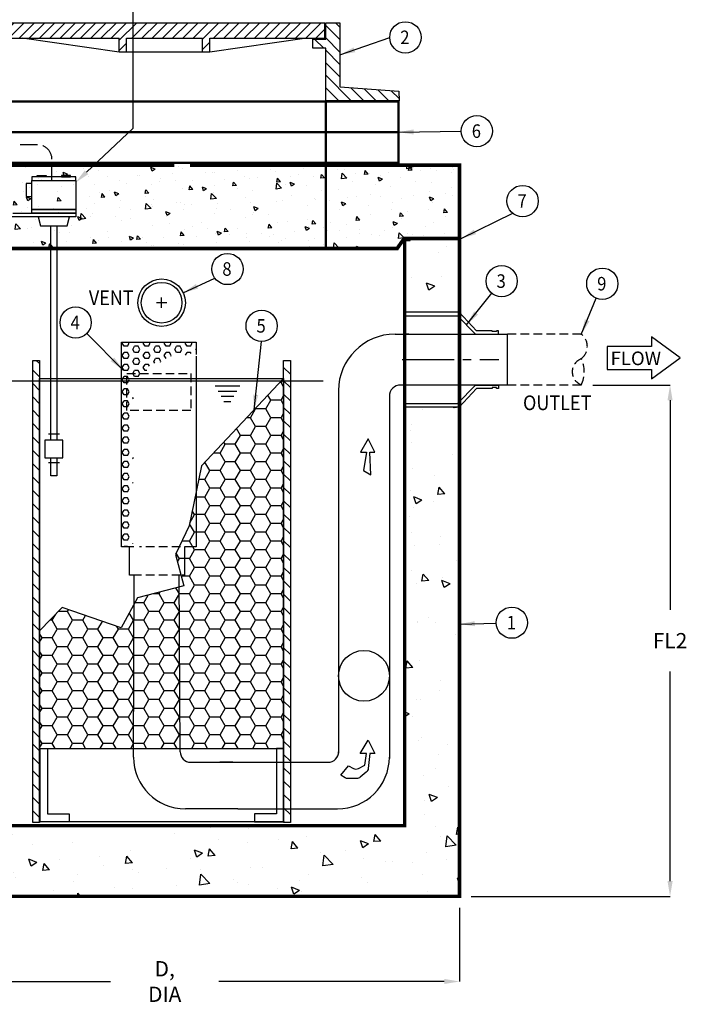
# Model space of a CAD drawing. Extents: x 788 to 987, y 34 to 163.
# Drawn here: x 865 to 894, y 78 to 121 of the extents above; entities that cross this region are included whole.
import ezdxf
from ezdxf.enums import TextEntityAlignment as Align

# ---------------------------------------------------------------- set-up
doc = ezdxf.new("R2010")
doc.units = 0
doc.header["$LTSCALE"] = 3
doc.header["$MEASUREMENT"] = 0
for name, pattern in [('CENTER2', [1.125, 0.75, -0.125, 0.125, -0.125]), ('HIDDEN', [0.375, 0.25, -0.125]), ('HIDDEN2', [0.1875, 0.125, -0.0625])]:
    doc.linetypes.add(name, pattern=pattern)
doc.layers.get('0').update_dxf_attribs({"color": 1, "linetype": 'CONTINUOUS'})
doc.layers.get('DEFPOINTS').update_dxf_attribs({"linetype": 'CONTINUOUS'})
for name, color, linetype in [('CMP', 2, 'CONTINUOUS'), ('CON', 6, 'CONTINUOUS'), ('CONTROLS', 7, 'CONTINUOUS'), ('DIM', 1, 'CONTINUOUS'), ('Hatch', 5, 'CONTINUOUS'), ('PVF', 3, 'CONTINUOUS')]:
    doc.layers.add(name, color=color, linetype=linetype)
doc.styles.add('SIMPLEX', font='SIMPLEX', dxfattribs={"width": 0.9})
doc.styles.get("Standard").update_dxf_attribs({"font": 'simplex.shx', "width": 0.9})
doc.dimstyles.get("Standard").update_dxf_attribs({"dimtxt": 0.18, "dimasz": 0.18, "dimexe": 0.18, "dimexo": 0.0625, "dimgap": 0.09, "dimtad": 0, "dimtih": 1, "dimtoh": 1, "dimdec": 4, "dimzin": 0, "dimdsep": 46, "dimtxsty": 'Standard', "dimcen": 0.09, "dimadec": 0, "dimazin": 0, "dimtfac": 1, "dimtdec": 4, "dimtofl": 0, "dimtmove": 0, "dimatfit": 3, "dimfxl": 1, "dimtolj": 1, "dimtzin": 0, "dimarcsym": 0})
pattern_1 = [(135, (1131.25565, 57.97438), (0.2892628, 0.2892628), [])]

# ---------------------------------------------------------------- blocks, each defined once
blk = doc.blocks.new('*X4')
at = {"color": 0, "linetype": 'Continuous'}
for p, q in [((75.206, 89.627), (75.288, 89.725)), ((75.206, 89.627), (75.505, 89.601)), ((75.408, 89.374), (75.408, 89.374)), ((75.505, 89.601), (75.482, 89.725)), ((77.292, 89.492), (77.292, 89.492)), ((78.678, 89.509), (78.678, 89.509)), ((78.783, 89.498), (79.001, 89.725)), ((78.783, 89.498), (79.228, 89.429)), ((78.792, 89.313), (79.033, 89.601)), ((79.091, 89.287), (79.034, 89.601)), ((79.228, 89.429), (79.194, 89.725)), ((82.361, 89.707), (82.361, 89.707)), ((84.322, 89.395), (84.322, 89.395)), ((84.877, 89.395), (84.877, 89.395)), ((85.03, 89.595), (85.03, 89.595)), ((87.699, 89.482), (87.699, 89.482)), ((90.368, 89.369), (90.368, 89.369)), ((92.717, 89.725), (92.849, 89.635)), ((92.849, 89.635), (92.88, 89.725)), ((93.127, 89.613), (93.127, 89.613)), ((97.598, 89.45), (97.598, 89.45)), ((97.895, 89.647), (97.895, 89.647)), ((99.786, 89.402), (100.136, 89.537)), ((99.786, 89.402), (100.035, 89.235)), ((100.035, 89.235), (100.137, 89.537)), ((105.669, 89.465), (105.669, 89.465)), ((107.563, 89.714), (107.563, 89.714)), ((110.391, 89.56), (110.391, 89.56)), ((115.184, 89.667), (115.184, 89.667)), ((115.474, 89.403), (115.782, 89.725)), ((115.474, 89.403), (115.919, 89.334)), ((115.919, 89.334), (115.873, 89.725)), ((117.548, 89.623), (117.633, 89.725)), ((117.548, 89.623), (117.847, 89.597)), ((117.847, 89.597), (117.823, 89.725)), ((118.854, 89.402), (118.854, 89.402)), ((121.134, 89.309), (121.375, 89.597)), ((121.433, 89.283), (121.375, 89.596)), ((122.214, 89.57), (122.214, 89.57)), ((75.533, 89.095), (75.533, 89.095)), ((76.785, 89.26), (76.785, 89.26)), ((78.077, 89.261), (78.077, 89.261)), ((78.792, 89.313), (79.091, 89.287)), ((79.754, 88.7), (79.754, 88.7)), ((80.746, 89.149), (80.746, 89.149)), ((81.214, 88.591), (81.564, 88.725)), ((81.214, 88.591), (81.463, 88.423)), ((81.406, 88.894), (81.406, 88.894)), ((81.463, 88.423), (81.564, 88.725)), ((82.28, 89.02), (82.28, 89.02)), ((82.379, 89), (82.62, 89.287)), ((82.379, 89), (82.678, 88.974)), ((82.678, 88.973), (82.62, 89.287)), ((83.415, 89.036), (83.415, 89.036)), ((84.12, 88.671), (84.509, 89.077)), ((84.12, 88.671), (84.564, 88.602)), ((84.564, 88.602), (84.509, 89.076)), ((85.965, 88.686), (86.206, 88.973)), ((85.965, 88.686), (86.264, 88.66)), ((86.084, 88.923), (86.084, 88.923)), ((86.264, 88.66), (86.206, 88.973)), ((86.824, 88.783), (86.824, 88.783)), ((88.076, 88.948), (88.076, 88.948)), ((88.753, 88.81), (88.753, 88.81)), ((89.551, 88.372), (89.792, 88.659)), ((89.85, 88.346), (89.792, 88.659)), ((89.969, 89.197), (89.969, 89.197)), ((91.422, 88.697), (91.422, 88.697)), ((92.063, 88.646), (92.063, 88.646)), ((92.505, 88.778), (92.505, 88.778)), ((93.037, 89.256), (93.037, 89.256)), ((94.091, 88.585), (94.091, 88.585)), ((94.979, 89.147), (94.979, 89.147)), ((95.073, 89.13), (95.073, 89.13)), ((95.706, 89.144), (95.706, 89.144)), ((98.375, 89.031), (98.375, 89.031)), ((99.366, 88.635), (99.366, 88.635)), ((101.045, 88.918), (101.045, 88.918)), ((101.26, 88.885), (101.26, 88.885)), ((103.714, 88.805), (103.714, 88.805)), ((104.418, 89.3), (104.418, 89.3)), ((105.227, 88.833), (105.227, 88.833)), ((106.383, 88.692), (106.383, 88.692)), ((106.972, 89.002), (107.322, 89.136)), ((106.972, 89.002), (107.221, 88.834)), ((107.221, 88.834), (107.322, 89.136)), ((107.824, 89.207), (107.824, 89.207)), ((109.052, 88.58), (109.052, 88.58)), ((109.353, 88.666), (109.353, 88.666)), ((112.268, 89.166), (112.268, 89.166)), ((112.551, 88.572), (112.551, 88.572)), ((114.158, 88.602), (114.508, 88.736)), ((114.158, 88.602), (114.406, 88.434)), ((114.406, 88.434), (114.508, 88.736)), ((115.453, 88.59), (115.453, 88.59)), ((115.709, 88.988), (115.709, 88.988)), ((116.382, 88.569), (116.382, 88.569)), ((116.96, 89.153), (116.96, 89.153)), ((118.02, 88.942), (118.02, 88.942)), ((119.298, 89.07), (119.298, 89.07)), ((120.545, 89.262), (120.545, 89.262)), ((120.81, 88.576), (121.2, 88.982)), ((120.81, 88.576), (121.255, 88.507)), ((121.134, 89.309), (121.433, 89.283)), ((121.255, 88.507), (121.2, 88.981)), ((75.574, 87.893), (75.574, 87.893)), ((77.187, 88.348), (77.187, 88.348)), ((78.49, 88.394), (78.49, 88.394)), ((80.521, 87.953), (80.521, 87.953)), ((81.772, 88.118), (81.772, 88.118)), ((83.666, 88.367), (83.666, 88.367)), ((87.383, 88.083), (87.383, 88.083)), ((88.4, 88.19), (88.75, 88.325)), ((88.4, 88.19), (88.648, 88.022)), ((88.648, 88.022), (88.75, 88.325)), ((89.147, 88.146), (89.147, 88.146)), ((89.456, 87.843), (89.845, 88.249)), ((89.456, 87.843), (89.9, 87.774)), ((89.551, 88.372), (89.85, 88.346)), ((89.901, 87.774), (89.845, 88.249)), ((89.908, 88.403), (89.908, 88.403)), ((93.063, 87.805), (93.063, 87.805)), ((93.138, 88.058), (93.379, 88.346)), ((93.138, 88.058), (93.437, 88.032)), ((93.437, 88.032), (93.379, 88.346)), ((94.957, 88.055), (94.957, 88.055)), ((95.585, 87.79), (95.935, 87.924)), ((95.585, 87.79), (95.834, 87.622)), ((95.834, 87.622), (95.935, 87.924)), ((96.724, 87.745), (96.965, 88.032)), ((96.761, 88.472), (96.761, 88.472)), ((97.023, 87.718), (96.965, 88.032)), ((97.537, 87.786), (97.537, 87.786)), ((98.115, 88.47), (98.115, 88.47)), ((99.43, 88.359), (99.43, 88.359)), ((100.134, 88.16), (100.134, 88.16)), ((102.099, 88.246), (102.099, 88.246)), ((102.701, 88.512), (102.701, 88.512)), ((104.768, 88.134), (104.768, 88.134)), ((106.437, 88.165), (106.437, 88.165)), ((107.437, 88.021), (107.437, 88.021)), ((109.406, 88.158), (109.406, 88.158)), ((110.106, 87.908), (110.106, 87.908)), ((110.33, 87.895), (110.33, 87.895)), ((110.657, 88.323), (110.657, 88.323)), ((111.721, 88.467), (111.721, 88.467)), ((112.775, 87.795), (112.775, 87.795)), ((112.856, 88.215), (112.856, 88.215)), ((113.467, 88.069), (113.467, 88.069)), ((114.39, 88.354), (114.39, 88.354)), ((117.059, 88.241), (117.059, 88.241)), ((119.728, 88.129), (119.728, 88.129)), ((120.696, 87.846), (120.696, 87.846)), ((121.343, 88.201), (121.693, 88.336)), ((121.343, 88.201), (121.592, 88.033)), ((121.592, 88.033), (121.693, 88.335)), ((121.948, 88.01), (121.948, 88.01)), ((122.397, 88.016), (122.397, 88.016)), ((123.082, 87.973), (123.082, 87.973)), ((75.469, 87.288), (75.469, 87.288)), ((76.028, 87.391), (76.028, 87.391)), ((77.013, 86.978), (77.363, 87.112)), ((77.013, 86.978), (77.262, 86.81)), ((77.262, 86.81), (77.363, 87.112)), ((77.363, 87.537), (77.363, 87.537)), ((78.697, 87.279), (78.697, 87.279)), ((79.693, 87.036), (79.693, 87.036)), ((81.366, 87.166), (81.366, 87.166)), ((82.219, 87.356), (82.219, 87.356)), ((83.316, 87.145), (83.316, 87.145)), ((84.035, 87.053), (84.035, 87.053)), ((84.816, 87.731), (84.816, 87.731)), ((86.232, 87.645), (86.232, 87.645)), ((86.76, 86.976), (86.76, 86.976)), ((88.654, 87.225), (88.654, 87.225)), ((91.812, 87.641), (91.812, 87.641)), ((92.445, 87.113), (92.445, 87.113)), ((94.792, 87.015), (95.181, 87.421)), ((94.792, 87.015), (95.237, 86.947)), ((95.012, 87.465), (95.012, 87.465)), ((95.237, 86.946), (95.181, 87.421)), ((96.724, 87.745), (97.023, 87.718)), ((100.31, 87.431), (100.551, 87.718)), ((100.31, 87.431), (100.609, 87.405)), ((100.609, 87.405), (100.551, 87.718)), ((100.605, 87.164), (100.605, 87.164)), ((102.771, 87.389), (103.121, 87.524)), ((102.771, 87.389), (103.02, 87.222)), ((103.02, 87.222), (103.121, 87.524)), ((103.102, 87.328), (103.102, 87.328)), ((103.521, 87.665), (103.521, 87.665)), ((103.897, 87.117), (104.138, 87.404)), ((103.897, 87.117), (104.195, 87.091)), ((104.195, 87.091), (104.138, 87.404)), ((104.354, 87.493), (104.354, 87.493)), ((105.166, 87.168), (105.166, 87.168)), ((106.248, 87.742), (106.248, 87.742)), ((107.483, 86.803), (107.724, 87.091)), ((107.635, 87.068), (107.635, 87.068)), ((107.782, 86.777), (107.724, 87.091)), ((107.763, 87.543), (107.763, 87.543)), ((109.957, 86.989), (110.307, 87.123)), ((109.957, 86.989), (110.205, 86.821)), ((110.205, 86.821), (110.307, 87.123)), ((110.551, 87.568), (110.551, 87.568)), ((114.393, 87.016), (114.393, 87.016)), ((115.444, 87.683), (115.444, 87.683)), ((115.645, 87.181), (115.645, 87.181)), ((117.539, 87.43), (117.539, 87.43)), ((117.959, 87.278), (117.959, 87.278)), ((118.113, 87.57), (118.113, 87.57)), ((120.485, 87.598), (120.485, 87.598)), ((120.783, 87.457), (120.783, 87.457)), ((121.208, 87.32), (121.208, 87.32)), ((75.9, 85.866), (76.141, 86.154)), ((76.199, 85.84), (76.141, 86.153)), ((77.126, 86.684), (77.126, 86.684)), ((77.484, 86.144), (77.484, 86.144)), ((80.4, 86.644), (80.4, 86.644)), ((80.457, 86.146), (80.457, 86.146)), ((82.351, 86.395), (82.351, 86.395)), ((84.198, 86.578), (84.549, 86.712)), ((84.198, 86.578), (84.447, 86.41)), ((84.447, 86.41), (84.549, 86.712)), ((85.508, 86.811), (85.508, 86.811)), ((86.704, 86.94), (86.704, 86.94)), ((87.322, 86.418), (87.322, 86.418)), ((89.373, 86.828), (89.373, 86.828)), ((89.848, 86.739), (89.848, 86.739)), ((91.384, 86.177), (91.734, 86.312)), ((91.384, 86.177), (91.633, 86.009)), ((91.633, 86.009), (91.734, 86.311)), ((92.042, 86.715), (92.042, 86.715)), ((94.712, 86.602), (94.712, 86.602)), ((94.773, 86.163), (94.773, 86.163)), ((96.799, 86.498), (96.799, 86.498)), ((97.381, 86.489), (97.381, 86.489)), ((97.689, 86.664), (97.689, 86.664)), ((98.051, 86.663), (98.051, 86.663)), ((99.945, 86.912), (99.945, 86.912)), ((100.05, 86.376), (100.05, 86.376)), ((100.073, 86.496), (100.073, 86.496)), ((100.128, 86.188), (100.518, 86.594)), ((100.128, 86.188), (100.573, 86.119)), ((100.573, 86.119), (100.518, 86.594)), ((102.641, 86.848), (102.641, 86.848)), ((102.719, 86.264), (102.719, 86.264)), ((104.719, 86.567), (104.719, 86.567)), ((105.388, 86.151), (105.388, 86.151)), ((107.483, 86.803), (107.782, 86.777)), ((108.09, 86.186), (108.09, 86.186)), ((109.342, 86.351), (109.342, 86.351)), ((110.269, 86.231), (110.269, 86.231)), ((111.069, 86.49), (111.31, 86.777)), ((111.069, 86.49), (111.368, 86.463)), ((111.236, 86.6), (111.236, 86.6)), ((111.368, 86.463), (111.31, 86.777)), ((112.795, 86.551), (112.795, 86.551)), ((114.655, 86.176), (114.897, 86.463)), ((114.655, 86.176), (114.954, 86.15)), ((114.954, 86.15), (114.897, 86.463)), ((115.376, 86.319), (115.376, 86.319)), ((115.392, 86.926), (115.392, 86.926)), ((117.142, 86.588), (117.492, 86.723)), ((117.142, 86.588), (117.391, 86.421)), ((117.391, 86.421), (117.492, 86.723)), ((118.242, 85.862), (118.483, 86.149)), ((118.292, 86.819), (118.292, 86.819)), ((118.541, 85.836), (118.483, 86.149)), ((122.526, 86.288), (122.526, 86.288)), ((123.021, 86.308), (123.021, 86.308)), ((75.9, 85.866), (76.199, 85.84)), ((76.048, 85.565), (76.048, 85.565)), ((79.205, 85.981), (79.205, 85.981)), ((79.486, 85.552), (79.727, 85.84)), ((79.486, 85.552), (79.785, 85.526)), ((79.632, 85.371), (79.632, 85.371)), ((79.785, 85.526), (79.727, 85.84)), ((82.158, 85.691), (82.158, 85.691)), ((83.073, 85.239), (83.314, 85.526)), ((83.371, 85.213), (83.314, 85.526)), ((84.755, 86.066), (84.755, 86.066)), ((90.496, 85.669), (90.496, 85.669)), ((91.748, 85.833), (91.748, 85.833)), ((91.857, 85.663), (91.857, 85.663)), ((92.384, 85.449), (92.384, 85.449)), ((93.642, 86.083), (93.642, 86.083)), ((94.951, 85.801), (94.951, 85.801)), ((97.477, 86.121), (97.477, 86.121)), ((98.57, 85.777), (98.92, 85.911)), ((98.57, 85.777), (98.818, 85.609)), ((98.819, 85.609), (98.92, 85.911)), ((98.887, 85.566), (98.887, 85.566)), ((101.787, 85.356), (101.787, 85.356)), ((101.803, 86.067), (101.803, 86.067)), ((103.039, 85.521), (103.039, 85.521)), ((104.932, 85.77), (104.932, 85.77)), ((105.105, 85.504), (105.105, 85.504)), ((105.464, 85.36), (105.854, 85.766)), ((105.464, 85.36), (105.909, 85.291)), ((105.755, 85.376), (106.106, 85.511)), ((105.755, 85.376), (106.004, 85.209)), ((105.909, 85.291), (105.854, 85.766)), ((106.004, 85.208), (106.106, 85.511)), ((107.702, 85.879), (107.702, 85.879)), ((108.057, 86.038), (108.057, 86.038)), ((110.726, 85.925), (110.726, 85.925)), ((112.46, 85.818), (112.46, 85.818)), ((113.395, 85.813), (113.395, 85.813)), ((116.064, 85.7), (116.064, 85.7)), ((116.223, 85.458), (116.223, 85.458)), ((117.898, 85.613), (117.898, 85.613)), ((118.242, 85.862), (118.541, 85.836)), ((118.734, 85.587), (118.734, 85.587)), ((119.381, 85.874), (119.381, 85.874)), ((120.424, 85.933), (120.424, 85.933)), ((120.633, 86.038), (120.633, 86.038)), ((121.403, 85.474), (121.403, 85.474)), ((121.828, 85.548), (122.069, 85.836)), ((121.828, 85.548), (122.127, 85.522)), ((122.127, 85.522), (122.069, 85.835)), ((75.054, 84.836), (75.054, 84.836)), ((77.065, 85.019), (77.065, 85.019)), ((77.723, 84.724), (77.723, 84.724)), ((79.997, 84.965), (80.347, 85.099)), ((79.997, 84.965), (80.246, 84.797)), ((80.246, 84.797), (80.348, 85.099)), ((80.392, 84.611), (80.392, 84.611)), ((83.073, 85.239), (83.371, 85.213)), ((84.193, 84.839), (84.193, 84.839)), ((85.445, 85.004), (85.445, 85.004)), ((86.025, 84.662), (86.025, 84.662)), ((86.659, 84.925), (86.9, 85.212)), ((86.659, 84.925), (86.958, 84.899)), ((86.958, 84.899), (86.9, 85.212)), ((87.183, 84.564), (87.533, 84.699)), ((87.183, 84.564), (87.432, 84.397)), ((87.261, 84.754), (87.261, 84.754)), ((87.338, 85.253), (87.338, 85.253)), ((87.432, 84.397), (87.533, 84.699)), ((88.941, 85.162), (88.941, 85.162)), ((89.787, 85.074), (89.787, 85.074)), ((90.245, 84.611), (90.486, 84.898)), ((90.245, 84.611), (90.544, 84.585)), ((90.544, 84.585), (90.486, 84.898)), ((93.055, 84.565), (93.055, 84.565)), ((93.831, 84.297), (94.072, 84.585)), ((94.13, 84.271), (94.073, 84.585)), ((95.971, 85.066), (95.971, 85.066)), ((96.736, 84.691), (96.736, 84.691)), ((98.629, 84.94), (98.629, 84.94)), ((100.013, 84.831), (100.013, 84.831)), ((102.58, 85.184), (102.58, 85.184)), ((106.628, 84.817), (106.628, 84.817)), ((109.544, 85.318), (109.544, 85.318)), ((109.92, 84.628), (109.92, 84.628)), ((110.209, 84.566), (110.209, 84.566)), ((110.801, 84.533), (111.19, 84.939)), ((111.245, 84.464), (111.19, 84.938)), ((112.734, 84.886), (112.734, 84.886)), ((112.941, 84.976), (113.291, 85.11)), ((112.941, 84.976), (113.19, 84.808)), ((113.078, 85.044), (113.078, 85.044)), ((113.19, 84.808), (113.291, 85.11)), ((114.33, 85.208), (114.33, 85.208)), ((115.331, 85.261), (115.331, 85.261)), ((120.127, 84.575), (120.477, 84.71)), ((120.127, 84.575), (120.375, 84.408)), ((120.375, 84.408), (120.477, 84.71)), ((122.96, 84.644), (122.96, 84.644)), ((76.108, 84.165), (76.108, 84.165)), ((77.89, 84.009), (77.89, 84.009)), ((78.777, 84.052), (78.777, 84.052)), ((79.142, 84.174), (79.142, 84.174)), ((79.446, 83.8), (79.836, 84.206)), ((79.446, 83.8), (79.891, 83.731)), ((79.891, 83.731), (79.836, 84.206)), ((81.035, 84.423), (81.035, 84.423)), ((81.447, 83.939), (81.447, 83.939)), ((82.097, 84.027), (82.097, 84.027)), ((83.061, 84.498), (83.061, 84.498)), ((83.109, 84.161), (83.109, 84.161)), ((84.116, 83.827), (84.116, 83.827)), ((84.694, 84.402), (84.694, 84.402)), ((85.731, 84.385), (85.731, 84.385)), ((88.4, 84.273), (88.4, 84.273)), ((90.139, 84.064), (90.139, 84.064)), ((90.433, 83.861), (90.433, 83.861)), ((91.069, 84.16), (91.069, 84.16)), ((92.323, 83.784), (92.323, 83.784)), ((92.326, 84.111), (92.326, 84.111)), ((93.738, 84.047), (93.738, 84.047)), ((93.831, 84.297), (94.13, 84.271)), ((94.369, 84.164), (94.719, 84.298)), ((94.369, 84.164), (94.617, 83.996)), ((94.617, 83.996), (94.719, 84.298)), ((94.89, 84.137), (94.89, 84.137)), ((95.484, 84.526), (95.484, 84.526)), ((96.407, 83.934), (96.407, 83.934)), ((97.416, 84.457), (97.416, 84.457)), ((97.418, 83.984), (97.659, 84.271)), ((97.418, 83.984), (97.717, 83.958)), ((97.717, 83.957), (97.659, 84.271)), ((99.076, 83.821), (99.076, 83.821)), ((100.796, 83.816), (100.796, 83.816)), ((101.004, 83.67), (101.245, 83.957)), ((101.303, 83.644), (101.245, 83.957)), ((101.554, 83.764), (101.904, 83.898)), ((101.554, 83.764), (101.803, 83.596)), ((101.803, 83.596), (101.904, 83.898)), ((103.617, 83.798), (103.617, 83.798)), ((103.712, 84.317), (103.712, 84.317)), ((105.045, 83.839), (105.045, 83.839)), ((106.775, 84.214), (106.775, 84.214)), ((107.641, 84.214), (107.641, 84.214)), ((108.027, 84.379), (108.027, 84.379)), ((110.801, 84.533), (111.245, 84.464)), ((116.137, 83.705), (116.526, 84.111)), ((116.582, 83.636), (116.526, 84.111)), ((117.838, 83.949), (117.838, 83.949)), ((118.066, 83.901), (118.066, 83.901)), ((118.086, 83.836), (118.086, 83.836)), ((119.317, 84.066), (119.317, 84.066)), ((120.363, 84.269), (120.363, 84.269)), ((121.002, 84.337), (121.002, 84.337)), ((121.211, 84.316), (121.211, 84.316)), ((82.982, 82.952), (83.332, 83.086)), ((82.982, 82.952), (83.051, 82.905)), ((83.271, 82.905), (83.332, 83.086)), ((84.129, 83.031), (84.129, 83.031)), ((84.307, 83.063), (84.307, 83.063)), ((84.782, 82.972), (85.172, 83.378)), ((84.782, 82.972), (85.215, 82.905)), ((85.227, 82.905), (85.172, 83.378)), ((86.023, 83.281), (86.023, 83.281)), ((86.785, 83.714), (86.785, 83.714)), ((87.201, 83.089), (87.201, 83.089)), ((87.223, 83.564), (87.223, 83.564)), ((89.181, 83.696), (89.181, 83.696)), ((89.454, 83.601), (89.454, 83.601)), ((89.726, 83.41), (89.726, 83.41)), ((92.123, 83.488), (92.123, 83.488)), ((94.792, 83.375), (94.792, 83.375)), ((97.314, 82.968), (97.314, 82.968)), ((97.461, 83.263), (97.461, 83.263)), ((97.881, 83.316), (97.881, 83.316)), ((99.952, 83.167), (99.952, 83.167)), ((100.13, 83.15), (100.13, 83.15)), ((100.472, 83.384), (100.472, 83.384)), ((101.004, 83.67), (101.303, 83.644)), ((101.723, 83.549), (101.723, 83.549)), ((101.745, 83.709), (101.745, 83.709)), ((102.519, 83.519), (102.519, 83.519)), ((102.8, 83.037), (102.8, 83.037)), ((104.414, 83.596), (104.414, 83.596)), ((104.59, 83.356), (104.831, 83.643)), ((104.59, 83.356), (104.889, 83.33)), ((104.889, 83.33), (104.831, 83.643)), ((105.469, 82.924), (105.469, 82.924)), ((107.083, 83.483), (107.083, 83.483)), ((108.177, 83.042), (108.418, 83.33)), ((108.177, 83.042), (108.475, 83.016)), ((108.476, 83.016), (108.418, 83.33)), ((108.74, 83.363), (109.09, 83.498)), ((108.74, 83.363), (108.989, 83.195)), ((108.989, 83.195), (109.09, 83.497)), ((109.753, 83.37), (109.753, 83.37)), ((111.763, 83.072), (111.763, 83.072)), ((111.911, 82.905), (112.004, 83.016)), ((112.024, 82.905), (112.004, 83.016)), ((112.422, 83.258), (112.422, 83.258)), ((112.673, 83.222), (112.673, 83.222)), ((113.014, 83.236), (113.014, 83.236)), ((114.908, 83.486), (114.908, 83.486)), ((115.091, 83.145), (115.091, 83.145)), ((115.17, 83.336), (115.17, 83.336)), ((115.27, 83.597), (115.27, 83.597)), ((115.926, 82.963), (116.276, 83.097)), ((115.926, 82.963), (116.011, 82.905)), ((116.137, 83.705), (116.581, 83.636)), ((116.211, 82.905), (116.276, 83.097))]:
    blk.add_line(p, q, dxfattribs=at)
blk = doc.blocks.new('*X2')
at = {"color": 0, "linetype": 'Continuous'}
for p, q in [((-16.46, 394.055), (-17.07, 394.665)), ((-15.753, 394.055), (-16.798, 395.1)), ((-15.046, 394.055), (-16.091, 395.1)), ((-14.339, 394.055), (-15.384, 395.1)), ((-13.632, 394.055), (-14.677, 395.1)), ((-12.925, 394.055), (-13.97, 395.1)), ((-12.218, 394.055), (-13.262, 395.1)), ((-11.511, 394.055), (-12.555, 395.1)), ((-10.804, 394.055), (-11.848, 395.1)), ((-10.096, 394.055), (-11.141, 395.1)), ((-9.389, 394.055), (-10.434, 395.1)), ((-8.615, 393.989), (-9.727, 395.1)), ((-7.975, 394.055), (-9.02, 395.1)), ((-7.268, 394.055), (-8.313, 395.1)), ((-6.561, 394.055), (-7.606, 395.1)), ((-5.854, 394.055), (-6.899, 395.1)), ((-5.147, 394.055), (-6.191, 395.1)), ((-4.44, 394.055), (-5.484, 395.1)), ((-3.732, 394.055), (-4.777, 395.1)), ((-2.878, 393.908), (-4.07, 395.1)), ((-2.318, 394.055), (-3.363, 395.1)), ((-1.611, 394.055), (-2.656, 395.1)), ((-0.904, 394.055), (-1.949, 395.1)), ((-0.197, 394.055), (-1.242, 395.1)), ((0.51, 394.055), (-0.535, 395.1)), ((1.217, 394.055), (0.173, 395.1)), ((1.924, 394.055), (0.88, 395.1)), ((2.631, 394.055), (1.587, 395.1)), ((3.339, 394.055), (2.294, 395.1)), ((4.046, 394.055), (3.001, 395.1)), ((4.753, 394.055), (3.708, 395.1)), ((5.07, 394.445), (4.415, 395.1)), ((-8.615, 393.282), (-9.122, 393.788)), ((-2.878, 393.201), (-3.385, 393.707))]:
    blk.add_line(p, q, dxfattribs=at)
blk = doc.blocks.new('*X5')
at = {"color": 0, "linetype": 'Continuous'}
for p, q in [((84.69, 101.024), (85.042, 101.375)), ((84.69, 100.003), (85.847, 101.16)), ((84.69, 98.982), (85.847, 100.139)), ((86.013, 99.284), (86.769, 100.04)), ((84.69, 97.961), (85.85, 99.121)), ((84.69, 96.94), (85.85, 98.1)), ((83.768, 94.997), (85.85, 97.08)), ((79.858, 95.171), (80.501, 95.814)), ((80.705, 94.997), (81.604, 95.896)), ((81.726, 94.997), (82.706, 95.977)), ((82.747, 94.997), (83.809, 96.059)), ((84.789, 94.997), (85.85, 96.059)), ((85.81, 94.997), (85.85, 95.038))]:
    blk.add_line(p, q, dxfattribs=at)
blk = doc.blocks.new('LIQLEV')
at = {"linetype": 'Continuous'}
for p, q in [((2.35, 0), (-2.35, 0)), ((1.89, -0.79), (-1.89, -0.79)), ((1.43, -1.59), (-1.43, -1.59)), ((0.97, -2.38), (-0.97, -2.38)), ((0.52, -3.18), (-0.52, -3.18))]:
    blk.add_line(p, q, dxfattribs=at)
blk = doc.blocks.new('*D13')
at = {"layer": 'DEFPOINTS', "color": 0, "linetype": 'Continuous', "transparency": 16777216}
for p in [(889.291, 104.951), (893.143, 104.951), (884.02, 82.79)]:
    blk.add_point(p, dxfattribs=at)
at = {"layer": 'DIM', "color": 0, "linetype": 'Continuous', "lineweight": -2, "transparency": 16777216}
for p, q in [((889.791, 104.951), (893.143, 104.951)), ((893.143, 104.288), (893.143, 95.202)), ((893.143, 83.453), (893.143, 92.539)), ((884.52, 82.79), (893.143, 82.79))]:
    blk.add_line(p, q, dxfattribs=at)
at = {"layer": 'DIM', "color": 0, "linetype": 'Continuous', "transparency": 16777216}
for points in [[(893.033, 104.288), (893.254, 104.288), (893.143, 104.951)], [(893.033, 83.453), (893.254, 83.453), (893.143, 82.79)]]:
    blk.add_solid(points, dxfattribs=at)
at = {"layer": 'DIM', "color": 0, "linetype": 'Continuous', "transparency": 16777216, "insert": (893.143, 93.871), "char_height": 0.663, "attachment_point": 5, "style": 'SIMPLEX'}
blk.add_mtext('\\A1;FL2', dxfattribs=at)
blk = doc.blocks.new('*D12')
at = {"layer": 'DEFPOINTS', "color": 0, "linetype": 'Continuous', "transparency": 16777216}
for p in [(858.476, 82.79), (884.02, 82.79), (884.02, 79.102)]:
    blk.add_point(p, dxfattribs=at)
at = {"layer": 'DIM', "color": 0, "linetype": 'Continuous', "lineweight": -2, "transparency": 16777216}
for p, q in [((858.476, 82.29), (858.476, 79.102)), ((884.02, 82.29), (884.02, 79.102)), ((859.139, 79.102), (868.898, 79.102)), ((883.357, 79.102), (873.598, 79.102))]:
    blk.add_line(p, q, dxfattribs=at)
at = {"layer": 'DIM', "color": 0, "linetype": 'Continuous', "transparency": 16777216}
for points in [[(859.139, 79.213), (859.139, 78.992), (858.476, 79.102)], [(883.357, 79.213), (883.357, 78.992), (884.02, 79.102)]]:
    blk.add_solid(points, dxfattribs=at)
at = {"layer": 'DIM', "color": 0, "linetype": 'Continuous', "transparency": 16777216, "insert": (871.248, 79.102), "char_height": 0.663, "attachment_point": 5, "style": 'SIMPLEX'}
blk.add_mtext('\\A1;D, DIA ', dxfattribs=at)

msp = doc.modelspace()

# ---------------------------------------------------------------- hatches: boundary and pattern name
at = {"layer": 'CON', "linetype": 'Continuous'}
h = msp.add_hatch(dxfattribs=at)
h.set_pattern_fill('AR-CONC', color=9, scale=0.5, style=0)
h.set_pattern_definition([(130, (1499.6588, 17.239), (-3.586301, -0.313761), [0.375, -4.125]), (185, (1499.6588, 17.239), (0.693757, 3.76096), [0.3, -3.3]), (79.5486, (1499.36, 17.213), (-2.892547, 3.447198), [0.3187, -3.50571]), (133.8158, (1499.659, 18.239), (-5.336205, -0.827595), [0.5625, -6.1875]), (83.3644, (1499.214, 18.17), (-4.673314, 4.87059), [0.47805, -5.258565]), (188.8158, (1499.659, 18.239), (-4.67331, 4.870593), [0.45, -4.95]), (159, (1499.1588, 17.989), (-2.984535, -2.013094), [0.375, -4.125]), (214, (1499.1588, 17.989), (-1.216577, 3.62575), [0.3, -3.3]), (108.5486, (1498.91, 17.8214), (-4.201113, 1.612652), [0.3187, -3.50571]), (142.5, (1499.6588, 17.2391), (-0.0607993, 1.6644693), [0, -3.26, 0, -3.35, 0, -3.3125]), (172.5, (1499.6588, 17.2391), (-1.3153477, 1.9720586), [0, -1.91, 0, -3.185, 0, -1.2625]), (212.5, (1500.7738, 17.2391), (-2.6691122, -0.1127744), [0, -1.25, 0, -3.9, 0, -5.175]), (222.5, (1501.2738, 17.2391), (-2.915931, 0.500525), [0, -1.625, 0, -2.59, 0, -3.675])])
h.paths.add_polyline_path([(881.6458, 111.2957), (882.8729, 111.2957), (883.6509, 111.2957), (884.0203, 111.2957), (884.0203, 108.1083), (881.6458, 108.1083)])
h.paths.add_polyline_path([(881.6458, 103.9975), (884.0203, 103.9975), (884.0203, 96.1218), (881.6458, 97.5188)], flags=17)
h.paths.add_polyline_path([(858.4756, 111.2957), (860.8501, 111.2943), (860.8501, 108.9116), (858.4756, 108.9116)])
h.paths.add_polyline_path([(858.4756, 104.8007), (860.8501, 104.8007), (860.8501, 85.8557), (881.6458, 85.8557), (881.6458, 97.5188), (884.0203, 96.1218), (884.0203, 82.7896), (858.4756, 82.7896)])
at = {"layer": 'DIM', "linetype": 'Continuous'}
h = msp.add_hatch(dxfattribs=at)
h.set_pattern_fill('HEX', color=9, scale=1.213493, style=0)
h.set_pattern_definition([(180, (1599.5539, -336.3335), (0, 0.26272903), [0.15168667, -0.30337335]), (60, (1599.5539, -336.3335), (0.22753001, -0.13136451), [0.15168667, -0.30337335]), (120, (1599.4022, -336.3335), (0.22753001, 0.13136451), [0.15168667, -0.30337335])])
h.paths.add_polyline_path([(869.3704, 97.9377), (869.902, 97.9377), (869.7518, 98.6442), (869.8519, 99.4196), (869.8019, 100.0449), (869.8769, 100.7453), (869.7768, 101.2705), (869.902, 101.8458), (869.7268, 102.3461), (869.8519, 102.9464), (869.7518, 103.5467), (869.902, 104.2721), (869.8019, 104.9974), (870.2775, 105.2726), (870.6529, 105.8729), (871.0284, 105.9229), (871.4539, 106.1981), (872.1799, 106.2481), (872.6064, 106.3982), (872.6064, 106.8135), (869.3704, 106.8135)])
h = msp.add_hatch(dxfattribs=at)
h.set_pattern_fill('U', color=256, scale=0.409079, angle=45, style=0, pattern_type=0)
h.set_pattern_definition(pattern_1)
h.paths.add_polyline_path([(865.8275, 85.9967), (865.5357, 85.9967), (865.5357, 106.0204), (865.8275, 106.0204)])
h = msp.add_hatch(dxfattribs=at)
h.set_pattern_fill('U', color=256, scale=0.409079, angle=45, style=0, pattern_type=0)
h.set_pattern_definition(pattern_1)
h.paths.add_polyline_path([(876.6928, 85.9967), (876.401, 85.9967), (876.401, 106.0204), (876.6928, 106.0204)])
h = msp.add_hatch(dxfattribs=at)
h.set_pattern_fill('HONEY', color=9, scale=3.5245, style=0)
h.set_pattern_definition([(180, (1672.60357, -376.0636), (-0.66084375, 0.38153832), [0.4405625, -0.881125]), (60, (1672.60357, -376.0636), (0.66084375, 0.38153832), [0.4405625, -0.881125]), (120, (1672.60357, -376.0636), (-1e-09, 0.76307663), [-0.881125, 0.4405625])])
h.paths.add_polyline_path([(876.401, 105.2354), (872.8433, 101.454), (872.3111, 98.8541), (871.7197, 97.6133), (872.0745, 96.2542), (870.064, 95.7224), (869.3544, 94.4225), (866.8117, 95.3088), (865.8275, 94.3043), (865.8275, 89.2014), (876.401, 89.2014)])

# ---------------------------------------------------------------- linework, layer by layer
at = {"layer": 'CMP', "linetype": 'Continuous'}
for points in [[(869.9043, 97.9377), (869.3704, 97.9377), (869.3704, 106.8135), (872.6064, 106.8135), (872.6064, 106.2764)], [(872.6064, 106.1981), (872.6064, 97.9377), (872.1048, 97.9377)], [(869.8745, 96.7121), (869.7218, 96.7121), (869.7218, 97.9377)], [(872.0999, 97.9377), (872.0999, 96.7121), (872.0022, 96.7121)]]:
    msp.add_lwpolyline(points, dxfattribs=at)
at = {"layer": 'CMP', "color": 9, "linetype": 'HIDDEN2'}
msp.add_lwpolyline([(872.3805, 103.8438), (869.602, 103.8438), (869.602, 105.4446), (872.3805, 105.4446)], close=True, dxfattribs=at)
for points in [[(871.9296, 97.9377), (870.1523, 97.9377)], [(871.9296, 96.7121), (869.7982, 96.7121)]]:
    msp.add_lwpolyline(points, dxfattribs=at)
at = {"layer": 'CON', "color": 4, "linetype": 'Continuous'}
msp.add_line((881.373, 117.2701), (881.373, 117.2701), dxfattribs=at)
at = {"layer": 'CON', "linetype": 'Continuous', "const_width": 0.106}
for points in [[(881.373, 117.2372), (881.373, 115.9088), (861.0654, 115.9088), (861.0654, 117.2372)], [(881.373, 114.5804), (881.373, 115.9088), (861.0654, 115.9088), (861.0654, 114.5804)]]:
    msp.add_lwpolyline(points, close=True, dxfattribs=at)
at = {"layer": 'CON', "linetype": 'Continuous'}
for points, const_width in [([(875.3859, 110.8615), (861.4075, 110.8615), (860.9733, 111.2943), (858.4756, 111.2957), (858.4756, 114.4757), (871.6662, 114.4757)], 0.159), ([(872.3483, 114.4757), (883.2604, 114.4757)], 0.159), ([(883.2604, 114.4757), (884.0203, 114.4757), (884.0203, 111.2957), (883.3441, 111.2957)], 0.159), ([(858.4756, 111.2957), (858.4756, 82.7896), (884.0203, 82.7896), (884.0203, 111.2957), (883.3441, 111.2957)], 0.1509), ([(882.8729, 111.2957), (881.6458, 111.2957), (881.6458, 85.8557), (860.8501, 85.8557), (860.8501, 111.2957), (858.4756, 111.2957)], 0.1509), ([(883.6509, 111.2957), (881.6183, 111.2957), (881.3143, 110.8615), (875.0463, 110.8615)], 0.159)]:
    msp.add_lwpolyline(points, dxfattribs=dict(at, const_width=const_width))
at = {"layer": 'CON'}
for points in [[(866.1628, 86.0154), (865.8471, 86.0154), (865.8471, 89.1973), (866.1628, 89.1973), (866.1628, 86.3633)], [(876.0918, 86.0154), (876.4075, 86.0154), (876.4075, 89.1973), (876.0918, 89.1973), (876.0918, 86.3633)], [(866.1628, 86.3633), (867.1124, 86.3633), (867.1124, 86.0154), (866.1628, 86.0154)], [(876.0918, 86.3633), (875.1422, 86.3633), (875.1422, 86.0154), (876.0918, 86.0154)]]:
    msp.add_lwpolyline(points, dxfattribs=at)
at = {"layer": 'CONTROLS', "linetype": 'Continuous'}
for p, q in [((867.399, 113.9707), (865.4888, 113.9707)), ((865.4888, 113.9707), (865.4888, 113.816)), ((865.7188, 113.9707), (865.7188, 114.0297)), ((865.7188, 114.0297), (866.116, 114.0297)), ((866.116, 113.9707), (865.7188, 113.9707)), ((866.116, 114.0297), (866.116, 113.9707)), ((867.169, 114.0297), (866.7718, 114.0297)), ((866.7718, 114.0297), (866.7718, 113.9707)), ((866.7718, 113.9707), (867.169, 113.9707)), ((867.169, 113.9707), (867.169, 114.0297)), ((867.399, 113.816), (867.399, 113.9707)), ((865.2396, 113.6895), (865.2396, 113.1225)), ((865.4888, 113.6895), (865.2396, 113.6895)), ((865.4888, 113.816), (867.399, 113.816)), ((865.4888, 112.5557), (865.4888, 113.816)), ((865.4888, 113.816), (867.399, 113.816)), ((867.399, 113.816), (867.399, 112.5557)), ((865.2396, 113.1225), (865.4888, 113.1225)), ((867.399, 112.2335), (864.5024, 112.2335)), ((864.6671, 112.4009), (867.399, 112.4009)), ((865.4888, 112.4009), (865.4888, 112.5557)), ((865.4888, 112.5557), (867.399, 112.5557)), ((867.399, 112.5557), (865.4888, 112.5557)), ((867.399, 112.4009), (865.4888, 112.4009)), ((867.1684, 112.4009), (865.7194, 112.4009)), ((865.7658, 112.2335), (865.872, 111.8503)), ((867.0158, 111.8503), (867.122, 112.2335)), ((867.399, 112.5557), (867.399, 112.4009)), ((867.399, 112.4009), (867.399, 112.2335)), ((865.872, 111.8503), (867.0158, 111.8503)), ((866.316, 102.5671), (866.316, 111.8503)), ((866.316, 111.8503), (866.5718, 111.8503)), ((866.5718, 111.8503), (866.5718, 102.5671)), ((866.8307, 102.5671), (866.0571, 102.5671)), ((866.0571, 102.5671), (866.0571, 101.7942)), ((866.6848, 102.8144), (866.2187, 102.8144)), ((866.8307, 101.7942), (866.8307, 102.5671)), ((866.0571, 101.7942), (866.8307, 101.7942)), ((866.6848, 101.5854), (866.2187, 101.5854)), ((866.316, 101.0157), (866.316, 101.7942)), ((866.5718, 101.7942), (866.5718, 101.0157)), ((866.5718, 101.0157), (866.316, 101.0157))]:
    msp.add_line(p, q, dxfattribs=at)
at = {"layer": 'CONTROLS', "linetype": 'HIDDEN'}
msp.add_lwpolyline([(866.3623, 113.816), (866.3623, 114.7323, 0.4142136), (865.7374, 115.3572), (859.2249, 115.3572), (850.1206, 115.3572, -0.4142136), (848.9159, 116.5619), (848.9159, 120.3479)], format="xyb", dxfattribs=at)
at = {"layer": 'DIM', "linetype": 'Continuous'}
for p, q in [((869.8774, 116.0864), (869.8774, 121.6564)), ((867.8583, 114.1699), (869.8774, 116.0864)), ((863.7811, 105.1357), (878.117, 105.1357))]:
    msp.add_line(p, q, dxfattribs=at)
at = {"layer": 'DIM', "linetype": 'HIDDEN', "const_width": 0.106}
msp.add_lwpolyline([(878.2247, 117.2701), (878.2247, 110.8615)], dxfattribs=at)
at = {"layer": 'DIM', "linetype": 'Continuous'}
msp.add_lwpolyline([(881.6415, 107.9019), (881.6415, 107.2316)], dxfattribs=at)
at = {"layer": 'DIM', "linetype": 'HIDDEN2'}
msp.add_lwpolyline([(881.6415, 107.0745), (881.6415, 105.1362)], dxfattribs=at)
at = {"layer": 'DIM', "linetype": 'Continuous'}
for points in [[(892.3411, 106.619), (890.4138, 106.619), (890.4138, 105.6296), (892.3411, 105.6296), (892.3411, 105.2121), (893.5768, 106.1243), (892.3411, 107.0366)], [(865.8275, 85.9967), (865.5357, 85.9967), (865.5357, 106.0204), (865.8275, 106.0204)], [(876.6928, 85.9967), (876.401, 85.9967), (876.401, 106.0204), (876.6928, 106.0204)], [(876.401, 105.2354), (872.8433, 101.454), (872.3111, 98.8541), (871.7197, 97.6133), (872.0745, 96.2542), (870.064, 95.7224), (869.3544, 94.4225), (866.8117, 95.3088), (865.8275, 94.3043), (865.8275, 89.2014), (876.401, 89.2014)], [(876.401, 86.0156), (865.8275, 86.0156), (865.8275, 105.2354), (876.401, 105.2354)], [(876.401, 86.0156), (865.8275, 86.0156), (865.8275, 105.2354), (876.401, 105.2354)], [(880.1353, 102.0358), (880.3516, 102.0358), (880.0632, 102.6124), (879.7266, 102.0358), (879.991, 102.0358), (879.866, 101.2482), (880.1824, 101.0614)]]:
    msp.add_lwpolyline(points, close=True, dxfattribs=at)
msp.add_lwpolyline([(879.2159, 88.4491), (879.4202, 88.3391, 0.2439259), (879.6383, 88.3358), (879.913, 88.4731), (879.9851, 88.9776), (879.7207, 88.9776), (880.0573, 89.5541), (880.3458, 88.9776), (880.1294, 88.9776), (880.0667, 88.3305, -0.1989846), (879.9815, 88.1705), (879.7142, 87.9505, -0.1738656), (879.5637, 87.8965), (879.1853, 87.8965, -0.1358539), (879.0635, 87.9302), (878.8793, 88.0407), (879.2159, 88.4491)], format="xyb", close=True, dxfattribs=at)
for centre, radius in [((881.6757, 120.0163), 0.6774), ((884.7731, 115.954), 0.6774), ((886.7541, 112.9233), 0.6774), ((873.9651, 109.978), 0.6774), ((885.8473, 109.4546), 0.6774), ((890.207, 109.3411), 0.6774), ((867.3892, 107.6576), 0.6765), ((875.4473, 107.5136), 0.6774), ((886.2898, 94.6515), 0.6774)]:
    msp.add_circle(centre, radius, dxfattribs=at)
msp.add_solid([(867.7823, 114.25), (867.9343, 114.0898), (867.3778, 113.7138)], dxfattribs=at)
at = {"layer": 'Hatch', "linetype": 'Continuous'}
for p, q in [((869.2805, 119.376), (869.2805, 119.9827)), ((869.5982, 119.376), (869.5982, 119.9827)), ((872.8795, 119.376), (872.8795, 119.9827)), ((873.1972, 119.376), (873.1972, 119.9827))]:
    msp.add_line(p, q, dxfattribs=at)
for points in [[(878.183, 120.638), (864.2947, 120.638), (864.2947, 119.9827), (869.2805, 119.9827)], [(873.1972, 119.9827), (878.183, 119.9827), (878.183, 120.638)], [(877.4115, 119.9827), (873.1972, 119.376), (871.2388, 119.376), (869.2805, 119.376), (865.0662, 119.9827)], [(869.5982, 119.9827), (872.8795, 119.9827)]]:
    msp.add_lwpolyline(points, dxfattribs=at)
msp.add_lwpolyline([(878.2247, 117.2701), (878.2247, 119.542), (877.6605, 119.542), (877.6605, 119.9429), (878.2265, 119.9429), (878.2265, 120.6505), (878.8397, 120.6505), (878.8397, 117.8674), (881.3869, 117.6788), (881.4046, 117.2701), (878.2247, 117.2701)], close=True, dxfattribs=at)
at = {"layer": 'PVF', "color": 9, "linetype": 'Continuous'}
for p, q in [((871.3345, 108.519), (870.894, 108.519)), ((871.1142, 108.2987), (871.1142, 108.7393))]:
    msp.add_line(p, q, dxfattribs=at)
at = {"layer": 'PVF', "linetype": 'Continuous'}
for p, q in [((881.8213, 107.1544), (881.6458, 107.1544)), ((878.7778, 104.7068), (878.7778, 88.9974)), ((881.8213, 104.9514), (881.4703, 104.9514)), ((880.9808, 104.4619), (880.9808, 88.7681)), ((869.896, 88.829), (869.9202, 96.7121)), ((871.9186, 89.0538), (871.8771, 96.7121)), ((872.368, 88.6044), (878.3319, 88.6044)), ((874.1961, 88.6044), (873.6386, 88.6044)), ((874.4094, 86.5818), (872.1432, 86.5818)), ((874.4094, 86.5818), (878.7344, 86.5818))]:
    msp.add_line(p, q, dxfattribs=at)
at = {"layer": 'PVF', "color": 9, "linetype": 'HIDDEN2'}
for p, q in [((889.2909, 107.1544), (886.0806, 107.1544)), ((889.2909, 104.9514), (886.0806, 104.9514))]:
    msp.add_line(p, q, dxfattribs=at)
at = {"layer": 'PVF', "color": 9, "linetype": 'CENTER2'}
msp.add_line((881.5322, 106.0529), (885.7219, 106.0529), dxfattribs=at)
at = {"layer": 'PVF', "linetype": 'Continuous'}
for points in [[(881.6458, 107.9563), (883.9346, 107.9563), (884.7128, 107.1544), (885.71, 107.1544), (885.71, 107.3032), (885.6235, 107.3032), (885.6235, 107.2667), (885.4333, 107.2667), (885.4333, 107.3032), (884.7589, 107.3032), (884.0027, 108.1083), (881.6458, 108.1083)], [(881.2254, 107.1544), (886.0806, 107.1544), (886.0806, 104.9514), (881.6458, 104.9514)], [(881.6458, 104.1495), (883.9346, 104.1495), (884.7128, 104.9514), (885.71, 104.9514), (885.71, 104.8026), (885.6235, 104.8026), (885.6235, 104.8391), (885.4333, 104.8391), (885.4333, 104.8026), (884.7589, 104.8026), (884.0027, 103.9975), (881.6458, 103.9975)]]:
    msp.add_lwpolyline(points, dxfattribs=at)
for centre, radius in [((871.1142, 108.519), 1.028), ((871.1142, 108.519), 0.8811), ((879.8793, 92.3493), 1.1015)]:
    msp.add_circle(centre, radius, dxfattribs=at)
for centre, radius, start, end in [((881.2254, 104.7068), 2.4475, 90, 180), ((881.4703, 104.4619), 0.4895, 90, 180), ((872.1432, 88.829), 2.2472, 180, 270), ((872.368, 89.0538), 0.4494, 180, 270), ((878.3319, 89.0538), 0.4494, 270, 0), ((878.7344, 88.829), 2.2472, 270, 360)]:
    msp.add_arc(centre, radius, start, end, dxfattribs=at)
at = {"layer": 'PVF', "color": 9, "linetype": 'HIDDEN2'}
for centre, radius, start, end in [((888.9078, 106.6227), 0.6508, 306.86, 53.13), ((889.4986, 105.5255), 0.5944, 109.28744, 249.95383), ((888.0884, 105.5345), 1.3364, 334.13152, 25.13005)]:
    msp.add_arc(centre, radius, start, end, dxfattribs=at)

# ---------------------------------------------------------------- block references
at = {"layer": 'CON', "color": 9, "linetype": 'Continuous', "xscale": -0.5299999999999727, "yscale": 0.5300000000000011, "zscale": 0.53}
msp.add_blockref('*X4', (923.7254, 66.9216), dxfattribs=at)
at = {"layer": 'DIM', "linetype": 'Continuous', "xscale": -0.2830200000000787, "yscale": 0.2830200000000076, "zscale": 0.28302}
msp.add_blockref('LIQLEV', (873.9628, 105.1357), dxfattribs=at)
at = {"layer": 'Hatch', "color": 9, "linetype": 'Continuous'}
for name, p, xscale, yscale, zscale in [('*X2', (867.4751, -127.2076), -0.627298263900002, 0.627298263900002, 0.6272982639000001), ('*X5', (923.7254, 66.9216), -0.5299999999999727, 0.5300000000000011, 0.53)]:
    msp.add_blockref(name, p, dxfattribs=dict(at, xscale=xscale, yscale=yscale, zscale=zscale))

# ---------------------------------------------------------------- texts
at = {"layer": 'DIM', "linetype": 'Continuous', "width": 0.9}
for s, height, p in [('2', 0.585, (881.6539, 119.7247)), ('6', 0.585, (884.7514, 115.6624)), ('7', 0.585, (886.7324, 112.6317)), ('8', 0.585, (873.9434, 109.6864)), ('3', 0.585, (885.8256, 109.163)), ('9', 0.585, (890.1852, 109.0495)), ('4', 0.5843, (867.3675, 107.3664)), ('5', 0.585, (875.4255, 107.222)), ('1', 0.585, (886.2681, 94.3599))]:
    msp.add_text(s, height=height, dxfattribs=at).set_placement(p, align=Align.CENTER)
for s, p in [('VENT', (867.9606, 108.4141)), ('OUTLET', (886.7715, 103.8633))]:
    msp.add_text(s, height=0.63636, dxfattribs=at).set_placement(p)
at = {"layer": 'DIM', "linetype": 'Continuous', "style": 'SIMPLEX'}
msp.add_text('FLOW', height=0.59002, dxfattribs=at).set_placement((890.5663, 105.8123))

# ---------------------------------------------------------------- dimensions: what is measured, and where the dimension line sits
at = {"layer": 'DIM', "linetype": 'Continuous'}
dim = msp.add_linear_dim(base=(893.1435, 104.9514), p1=(884.0203, 82.7896), p2=(889.2909, 104.9514), angle=90, text='FL2', dimstyle='Standard', override={"dimtxt": 0.663, "dimasz": 0.663, "dimexe": 0, "dimexo": 0.5, "dimgap": 1, "dimtad": 1, "dimdec": 3, "dimlunit": 3, "dimtxsty": 'SIMPLEX', "dimtdec": 3, "dimtmove": 2}, dxfattribs=at)
dim.commit()
dim.dimension.update_dxf_attribs({"geometry": '*D13', "text_midpoint": (893.1435, 93.8705)})
dim = msp.add_linear_dim(base=(884.0203, 79.1025), p1=(858.4756, 82.7896), p2=(884.0203, 82.7896), text='D, DIA ', dimstyle='Standard', override={"dimtxt": 0.663, "dimasz": 0.663, "dimexe": 0, "dimexo": 0.5, "dimgap": 1, "dimtad": 1, "dimdec": 3, "dimlunit": 3, "dimtxsty": 'SIMPLEX', "dimtdec": 3, "dimtmove": 2}, dxfattribs=at)
dim.commit()
dim.dimension.update_dxf_attribs({"geometry": '*D12', "text_midpoint": (871.248, 79.1025), "dimtype": 128})

# ---------------------------------------------------------------- leaders
for points in [[(878.8397, 119.259), (880.9983, 120.0163)], [(881.373, 115.9088), (884.0958, 115.945)], [(884.0958, 111.2957), (886.3293, 112.3957)], [(872.0479, 108.949), (873.4137, 109.5846)], [(884.3237, 107.5553), (885.4235, 108.9262)], [(889.2983, 107.1434), (889.9482, 108.7152)], [(869.4526, 105.5956), (867.8677, 107.1794)], [(875.1177, 103.8714), (875.4473, 106.8363)], [(884.0203, 94.5906), (885.6127, 94.6333)]]:
    msp.add_leader(points, dimstyle='Standard', override={"dimtxt": 0.663, "dimasz": 0.663, "dimexe": 0, "dimexo": 0.5, "dimgap": 1, "dimtad": 1, "dimdec": 3, "dimlunit": 3, "dimtxsty": 'SIMPLEX', "dimtdec": 3, "dimtmove": 2}, dxfattribs=at)

doc.saveas('drawing.dxf')
